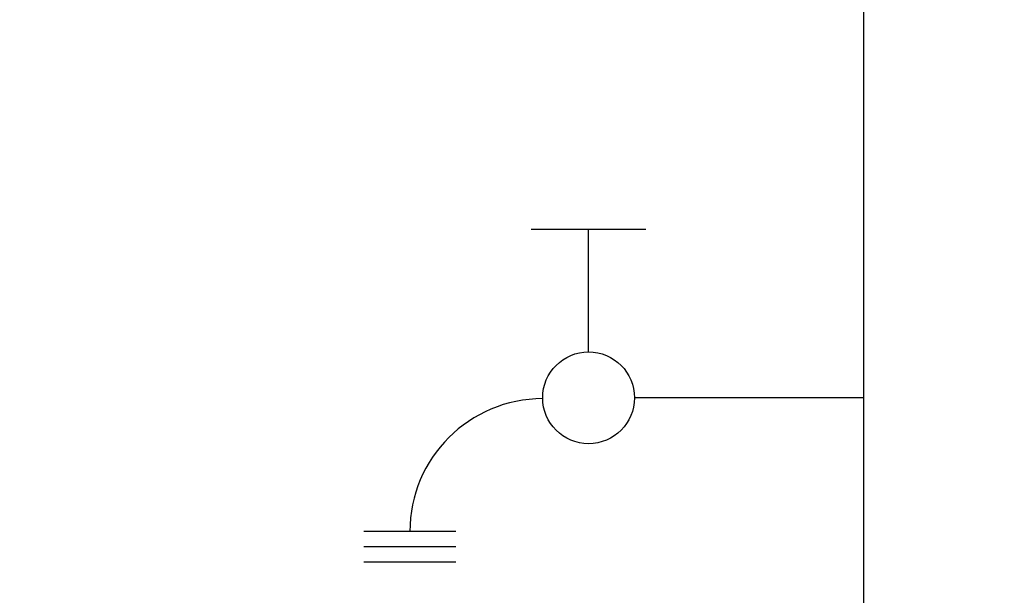
# Model space of a CAD drawing. Units: inches. Extents: x 0.4 to 16.6, y 0.2 to 10.8.
# Drawn here: x 9.3 to 9.7, y 6.3 to 6.6 of the extents above; entities that cross this region are included whole.
import ezdxf
from ezdxf.lldxf.tags import DXFTag

# ---------------------------------------------------------------- set-up
doc = ezdxf.new("R2010")
doc.units = ezdxf.units.IN
doc.header["$MEASUREMENT"] = 0
doc.layers.add('COLD', color=5, linetype='Continuous')
doc.layers.add('ELECTRONICS', color=7, linetype='HIDDEN')
tags = doc.linetypes.add('HIDDEN', pattern=[0.075, 0.05, -0.025]).pattern_tags.tags
tags[6:7] = [DXFTag(74, 4), DXFTag(75, 0), DXFTag(340, '0'), DXFTag(46, 1.0), DXFTag(50, 0.0), DXFTag(44, 0.0), DXFTag(45, 0.0)]
tags[4:5] = [DXFTag(74, 4), DXFTag(75, 0), DXFTag(340, '0'), DXFTag(46, 1.0), DXFTag(50, 0.0), DXFTag(44, 0.0), DXFTag(45, 0.0)]

# ---------------------------------------------------------------- blocks, each defined once
blk = doc.blocks.new('D-ln')
for p, q in [((0.07219, 0.2145), (0.07219, 0.11607)), ((0, 0.12099), (0, 0.07177)), ((0.0525, 0.09638), (0, 0.09638)), ((0.12957, 0.03938), (0.12957, 0)), ((0.13614, 0.03938), (0.13614, 0)), ((0.1427, 0.03938), (0.1427, 0))]:
    blk.add_line(p, q)
blk.add_circle((0.07219, 0.09638), 0.01969)
blk.add_arc((0.12957, 0.07669), 0.05701, 180, 270)

msp = doc.modelspace()

# ---------------------------------------------------------------- linework, layer by layer
at = {"layer": 'COLD'}
for p, q in [((9.68818, 6.40838), (9.68818, 6.78588)), ((9.68818, 6.03795), (9.68818, 6.40838))]:
    msp.add_line(p, q, dxfattribs=at)
at = {"layer": 'ELECTRONICS'}
msp.add_open_spline([(8.31382, 7.91786), (7.83973, 7.87533), (7.73649, 6.19746), (9.78706, 7.10453), (11.00022, 6.23849), (11.22333, 7.4212)], degree=3, knots=[0, 0, 0, 0, 0.26896, 0.533651, 1, 1, 1, 1], dxfattribs=at)

# ---------------------------------------------------------------- block references
at = {"color": 7, "linetype": 'Continuous', "rotation": -89.9999999999994}
msp.add_blockref('D-ln', (9.47368, 6.48057), dxfattribs=at)

doc.saveas('drawing.dxf')
